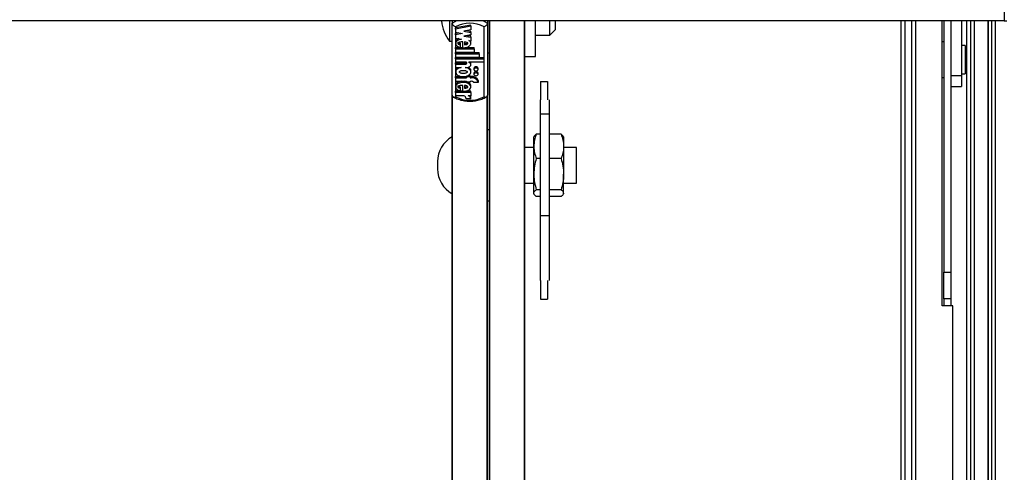
# Model space of a CAD drawing. Units: millimetres. Extents: x 5 to 415, y 5 to 293.
# Drawn here: x 54 to 65, y 133 to 138 of the extents above; entities that cross this region are included whole.
import ezdxf

# ---------------------------------------------------------------- set-up
doc = ezdxf.new("R2010")
doc.units = ezdxf.units.MM

msp = doc.modelspace()

# ---------------------------------------------------------------- linework, layer by layer
at = {"color": 7, "linetype": 'Continuous', "lineweight": 25}
for p, q in [((64.90237, 147.96885), (64.90237, 137.96885)), ((64.90237, 137.96885), (38.42237, 137.96885)), ((58.65837, 137.96885), (58.65837, 137.74068)), ((58.68637, 137.96885), (58.68637, 137.94544)), ((58.68637, 137.13295), (58.68637, 137.94544)), ((58.72637, 137.90376), (58.72637, 137.1157)), ((58.89864, 137.92318), (58.72716, 137.89231)), ((58.89864, 137.90844), (58.72716, 137.87758)), ((58.72716, 137.87758), (58.72716, 137.89231)), ((58.72716, 137.87758), (58.72716, 137.84116)), ((58.89864, 137.86845), (58.82061, 137.8544)), ((58.89864, 137.90844), (58.89864, 137.92318)), ((58.89864, 137.90844), (58.89864, 137.86845)), ((59.04637, 137.1157), (59.04637, 137.90376)), ((59.08637, 137.96885), (59.08637, 137.94544)), ((59.08637, 137.94544), (59.08637, 137.13295)), ((59.10637, 127.34295), (59.10637, 137.96885)), ((59.50637, 127.34295), (59.50637, 137.96885)), ((59.62637, 137.57068), (59.62637, 137.96885)), ((59.78637, 137.90975), (59.78637, 137.96885)), ((59.78637, 137.81068), (59.78637, 137.90975)), ((59.78637, 137.81068), (59.84637, 137.87068)), ((59.84637, 137.96885), (59.84637, 137.87068)), ((63.74237, 126.60865), (63.74237, 137.96885)), ((63.90237, 137.96885), (63.90237, 126.60865)), ((64.20237, 134.76421), (64.20237, 137.96885)), ((64.22237, 137.96885), (64.22237, 135.14442)), ((64.30237, 137.96885), (64.30237, 137.5696)), ((64.42237, 137.96885), (64.42237, 137.34978)), ((64.48237, 114.10559), (64.48237, 137.96885)), ((64.56237, 137.96885), (64.56237, 87.38217)), ((64.72237, 137.96885), (64.72237, 86.88904)), ((64.72237, 86.81253), (64.72237, 137.96885)), ((64.80237, 86.80084), (64.80237, 137.96885)), ((64.90237, 137.96885), (64.93065, 137.96885)), ((58.72716, 137.84116), (58.80519, 137.82711)), ((58.76426, 137.83448), (58.72716, 137.8278)), ((58.72716, 137.81307), (58.72716, 137.8278)), ((58.80519, 137.82711), (58.72716, 137.81307)), ((58.72716, 137.81307), (58.72716, 137.77664)), ((58.72716, 137.77664), (58.79366, 137.76467)), ((58.82061, 137.8544), (58.89864, 137.84036)), ((58.89864, 137.81367), (58.82061, 137.79963)), ((58.82061, 137.79963), (58.89864, 137.78558)), ((58.86154, 137.86177), (58.89864, 137.85509)), ((58.86154, 137.80699), (58.89864, 137.80032)), ((58.89864, 137.84036), (58.89864, 137.85509)), ((58.89864, 137.84036), (58.89864, 137.81367)), ((58.89864, 137.78558), (58.89864, 137.80032)), ((58.89864, 137.78558), (58.89864, 137.74578)), ((59.62637, 137.81068), (59.78637, 137.81068)), ((58.65837, 137.74068), (58.68637, 137.74068)), ((58.72716, 137.7331), (58.72716, 137.71468)), ((58.72716, 137.6704), (58.80879, 137.6704)), ((58.72716, 137.65566), (58.72716, 137.6704)), ((58.72716, 137.65566), (58.72716, 137.61915)), ((58.72716, 137.65566), (58.93596, 137.65566)), ((58.78228, 137.70125), (58.78228, 137.71599)), ((58.78228, 137.67041), (58.78228, 137.70125)), ((58.80879, 137.66713), (58.80879, 137.73357)), ((58.82604, 137.73274), (58.82604, 137.70031)), ((58.84124, 137.6704), (58.93596, 137.6704)), ((58.87633, 137.7498), (58.89864, 137.74578)), ((58.89864, 137.71468), (58.89864, 137.7331)), ((58.93596, 137.65566), (58.93596, 137.6704)), ((58.93596, 137.65566), (58.93596, 137.61915)), ((64.22237, 137.73299), (64.20237, 137.73299)), ((64.46237, 137.69299), (64.42237, 137.69299)), ((64.46237, 137.69299), (64.46237, 137.37299)), ((58.72716, 137.61915), (58.93596, 137.61915)), ((58.72716, 137.61441), (58.98996, 137.61441)), ((58.72716, 137.59967), (58.72716, 137.61441)), ((58.72716, 137.59967), (58.72716, 137.56316)), ((58.72716, 137.59967), (58.98996, 137.59967)), ((58.72716, 137.56316), (58.98996, 137.56316)), ((58.72716, 137.55842), (59.0436, 137.55842)), ((58.72716, 137.54368), (58.72716, 137.55842)), ((58.72716, 137.54368), (58.72716, 137.50717)), ((58.72716, 137.54368), (59.0436, 137.54368)), ((58.98996, 137.59967), (58.98996, 137.61441)), ((58.98996, 137.59967), (58.98996, 137.56316)), ((59.0436, 137.54368), (59.0436, 137.55842)), ((59.0436, 137.54368), (59.0436, 137.50717)), ((59.08637, 137.61068), (59.10637, 137.61068)), ((59.50637, 137.57068), (59.62637, 137.57068)), ((64.30237, 137.5696), (64.30237, 135.14442)), ((58.72716, 137.50717), (58.8273, 137.50717)), ((58.72716, 137.49755), (58.82677, 137.49755)), ((58.72716, 137.48282), (58.72716, 137.49755)), ((58.72716, 137.48282), (58.72716, 137.4463)), ((58.72716, 137.48282), (58.82677, 137.48282)), ((58.72716, 137.4463), (58.79085, 137.4463)), ((58.82677, 137.48282), (58.82677, 137.49755)), ((58.83495, 137.4463), (58.85364, 137.4463)), ((58.87549, 137.50717), (59.0436, 137.50717)), ((58.87549, 137.50717), (58.87549, 137.50334)), ((58.89864, 137.47674), (58.89864, 137.49147)), ((58.93284, 137.43669), (58.93284, 137.42196)), ((58.97964, 137.42196), (58.97964, 137.43669)), ((58.72716, 137.41176), (58.72716, 137.39334)), ((58.72716, 137.34419), (58.79583, 137.34419)), ((58.72716, 137.32945), (58.72716, 137.34419)), ((58.72716, 137.32945), (58.72716, 137.2905)), ((58.72716, 137.32945), (58.84824, 137.32945)), ((58.82997, 137.34419), (58.84824, 137.34419)), ((58.84824, 137.34041), (58.84824, 137.34758)), ((58.84824, 137.34041), (58.84824, 137.32945)), ((58.89144, 137.34041), (58.84824, 137.34041)), ((58.89144, 137.35514), (58.86872, 137.35514)), ((58.89144, 137.34041), (58.89144, 137.35514)), ((58.89144, 137.34419), (58.90224, 137.34419)), ((58.89144, 137.34041), (58.89144, 137.32945)), ((58.89144, 137.32945), (58.90224, 137.32945)), ((58.89864, 137.39334), (58.89864, 137.41176)), ((58.90224, 137.32945), (58.90224, 137.34419)), ((58.93284, 137.38314), (58.93284, 137.3684)), ((58.97964, 137.3684), (58.97964, 137.38314)), ((64.20237, 137.33299), (64.22237, 137.33299)), ((64.42237, 137.34978), (64.30237, 137.34978)), ((64.42237, 137.37299), (64.46237, 137.37299)), ((64.42237, 137.34978), (64.42237, 137.23299)), ((58.72716, 137.2905), (58.84824, 137.2905)), ((58.72716, 137.24378), (58.72716, 137.22536)), ((58.78228, 137.21185), (58.78228, 137.22659)), ((58.78228, 137.18067), (58.78228, 137.21185)), ((58.80879, 137.17736), (58.80879, 137.24428)), ((58.82604, 137.24345), (58.82604, 137.21097)), ((58.84824, 137.28644), (58.83148, 137.2905)), ((58.84824, 137.2905), (58.84824, 137.27955)), ((58.89144, 137.27955), (58.84824, 137.27955)), ((58.89144, 137.2905), (58.90224, 137.2905)), ((58.89144, 137.2905), (58.89144, 137.27955)), ((58.89864, 137.22536), (58.89864, 137.24378)), ((58.92966, 137.27955), (58.98399, 137.27955)), ((58.98399, 137.27955), (58.98399, 137.29428)), ((59.68237, 137.28885), (59.76237, 137.28885)), ((59.68237, 137.28885), (59.68237, 137.08005)), ((59.76237, 137.28885), (59.76237, 137.08005)), ((64.30237, 137.23299), (64.42237, 137.23299)), ((58.68637, 137.13295), (58.68637, 137.13123)), ((58.68637, 132.07539), (58.68637, 137.13123)), ((58.80879, 137.18057), (58.72716, 137.18057)), ((58.72716, 137.16584), (58.72716, 137.18057)), ((58.89864, 137.16584), (58.72716, 137.16584)), ((58.72716, 137.16584), (58.72716, 137.12696)), ((58.82067, 137.12696), (58.72716, 137.12696)), ((58.89864, 137.18057), (58.84211, 137.18057)), ((58.89878, 137.09376), (58.84478, 137.09376)), ((58.89864, 137.12696), (58.86816, 137.12696)), ((58.89864, 137.16584), (58.89864, 137.18057)), ((58.89864, 137.16584), (58.89864, 137.12696)), ((58.89878, 137.09376), (58.89878, 137.1085)), ((59.08637, 137.13123), (59.08637, 137.13295)), ((59.08637, 126.64429), (59.08637, 137.13123)), ((59.68237, 136.92247), (59.68237, 137.08005)), ((59.78237, 136.92247), (59.78237, 137.08005)), ((59.68237, 136.92247), (59.78237, 136.92247)), ((59.68237, 135.78156), (59.68237, 136.92247)), ((59.78237, 135.78156), (59.78237, 136.92247)), ((59.10637, 136.74546), (59.08637, 136.74546)), ((59.61041, 136.67247), (59.60637, 136.66546)), ((59.60637, 136.55909), (59.60637, 136.66546)), ((59.61175, 136.67223), (59.63495, 136.69664)), ((59.68237, 136.69664), (59.63495, 136.69664)), ((59.91379, 136.69664), (59.78237, 136.69664)), ((59.93699, 136.67223), (59.91379, 136.69664)), ((59.94237, 136.66546), (59.93833, 136.67247)), ((59.94237, 136.66546), (59.94237, 136.55909)), ((59.60637, 136.54546), (59.50637, 136.54546)), ((59.60637, 136.24594), (59.60637, 136.55909)), ((59.94237, 136.55909), (59.94237, 136.24594)), ((60.08637, 136.54546), (59.94237, 136.54546)), ((60.08637, 136.14546), (60.08637, 136.54546)), ((58.52369, 136.3868), (58.52369, 136.30412)), ((59.68237, 136.42153), (59.63495, 136.42153)), ((59.91379, 136.42153), (59.78237, 136.42153)), ((59.60637, 136.03232), (59.60637, 136.24594)), ((59.94237, 136.03232), (59.94237, 136.24594)), ((59.50637, 136.14546), (59.60637, 136.14546)), ((59.94237, 136.14546), (60.08637, 136.14546)), ((59.60637, 136.02546), (59.60637, 136.03232)), ((59.60637, 136.02546), (59.61041, 136.01846)), ((59.68237, 136.07035), (59.63495, 136.07035)), ((59.68237, 135.99428), (59.63495, 135.99428)), ((59.91379, 136.07035), (59.78237, 136.07035)), ((59.91379, 135.99428), (59.78237, 135.99428)), ((59.93833, 136.01846), (59.94237, 136.02546)), ((59.94237, 136.03232), (59.94237, 136.02546)), ((59.08637, 135.94546), (59.10637, 135.94546)), ((59.68237, 135.78156), (59.78237, 135.78156)), ((59.68237, 135.04951), (59.68237, 135.78156)), ((59.78237, 135.04951), (59.78237, 135.78156)), ((64.22237, 134.84474), (64.22237, 135.14442)), ((64.22237, 135.14442), (64.30237, 135.14442)), ((64.30237, 135.14442), (64.30237, 134.84474)), ((59.68237, 135.04951), (59.68237, 134.84071)), ((59.76237, 135.04951), (59.76237, 134.84071)), ((59.68237, 134.84071), (59.76237, 134.84071)), ((64.32237, 134.76421), (64.20237, 134.76421)), ((64.30237, 134.84474), (64.22237, 134.84474)), ((64.22237, 134.84474), (64.22237, 134.76421)), ((64.30237, 134.84474), (64.30237, 134.76421)), ((64.32237, 114.03152), (64.32237, 134.76421))]:
    msp.add_line(p, q, dxfattribs=at)
at = {"color": 8, "linetype": 'Continuous', "lineweight": 25}
for p, q in [((59.11031, 127.3588), (59.11031, 137.96885)), ((59.50243, 127.3588), (59.50243, 137.96885)), ((63.78237, 137.96885), (63.78237, 126.5822)), ((63.86237, 126.5822), (63.86237, 137.96885)), ((64.52237, 137.96885), (64.52237, 87.38217)), ((64.76237, 86.81253), (64.76237, 137.96885)), ((58.69031, 126.64675), (58.69031, 137.12212)), ((59.08243, 126.64675), (59.08243, 137.12212))]:
    msp.add_line(p, q, dxfattribs=at)
at = {"color": 8, "linetype": 'Continuous', "lineweight": 25, "flags": 128}
for points in [[(58.68637, 137.94544), (58.72981, 137.96825), (58.73121, 137.96885)], [(59.04153, 137.96885), (59.04293, 137.96825), (59.08637, 137.94544)]]:
    msp.add_lwpolyline(points, dxfattribs=at)
at = {"color": 7, "linetype": 'Continuous', "lineweight": 25, "flags": 128}
for points in [[(58.85364, 137.4463), (58.86819, 137.44794), (58.88118, 137.45267), (58.89121, 137.45999), (58.8972, 137.4691), (58.89851, 137.47904), (58.895, 137.48873), (58.88704, 137.49713), (58.87549, 137.50334)], [(58.97964, 137.43669), (58.97786, 137.44275), (58.97279, 137.44788), (58.96519, 137.45131), (58.95624, 137.45252), (58.94728, 137.45131), (58.93969, 137.44788), (58.93462, 137.44275), (58.93284, 137.43669), (58.93284, 137.43669)], [(58.93284, 137.42196), (58.93462, 137.4159), (58.93969, 137.41077), (58.94728, 137.40734), (58.95624, 137.40614), (58.96519, 137.40734), (58.97279, 137.41077), (58.97786, 137.4159), (58.97964, 137.42196), (58.97786, 137.42802), (58.97279, 137.43315), (58.96519, 137.43658), (58.95624, 137.43778), (58.94728, 137.43658), (58.93969, 137.43315), (58.93462, 137.42802), (58.93284, 137.42196)], [(58.97964, 137.38314), (58.97786, 137.38919), (58.97279, 137.39433), (58.96519, 137.39776), (58.95624, 137.39896), (58.94728, 137.39776), (58.93969, 137.39433), (58.93462, 137.38919), (58.93284, 137.38314), (58.93284, 137.38314)], [(58.93284, 137.3684), (58.93462, 137.36235), (58.93969, 137.35721), (58.94728, 137.35378), (58.95624, 137.35258), (58.96519, 137.35378), (58.97279, 137.35721), (58.97786, 137.36235), (58.97964, 137.3684), (58.97786, 137.37446), (58.97279, 137.37959), (58.96519, 137.38302), (58.95624, 137.38423), (58.94728, 137.38302), (58.93969, 137.37959), (58.93462, 137.37446), (58.93284, 137.3684)]]:
    msp.add_lwpolyline(points, dxfattribs=at)
at = {"color": 7, "linetype": 'Continuous', "lineweight": 25}
for centre, radius, start, end in [((59.00579, 138.01068), 0.44, 185.455248, 217.852903), ((58.88637, 137.59681), 0.34615, 62.469192, 117.530808), ((58.8751, 137.49097), 0.02355, 1.214595, 43.457774), ((58.91187, 137.26806), 0.07673, 19.981353, 97.213987), ((58.91187, 137.25333), 0.07673, 19.981353, 97.213987), ((58.90392, 137.25493), 0.03561, 43.728167, 92.711593), ((58.88637, 137.42265), 0.34615, 242.469192, 297.530808), ((58.80587, 137.09086), 0.03902, 4.269373, 67.698088), ((58.8606, 137.08927), 0.03844, 6.715347, 78.659636), ((58.87059, 137.10817), 0.02819, 0.654996, 41.788025), ((58.84369, 136.3868), 0.32, 119.447105, 180), ((58.84369, 136.30412), 0.32, 180, 240.552895)]:
    msp.add_arc(centre, radius, start, end, dxfattribs=at)
for points, knots in [([(58.68637, 137.94544), (58.68676, 137.94222), (58.68755, 137.93578), (58.69358, 137.92567), (58.70258, 137.91632), (58.71387, 137.90868), (58.72222, 137.90509), (58.72628, 137.90379), (58.72637, 137.90376)], [0, 0, 0, 0, 0.19185514, 0.38348285, 0.58133681, 0.79466637, 0.99561862, 1, 1, 1, 1]), ([(59.04637, 137.90376), (59.04646, 137.90379), (59.05052, 137.90509), (59.05887, 137.90868), (59.07016, 137.91632), (59.07916, 137.92567), (59.0852, 137.93578), (59.08598, 137.94222), (59.08637, 137.94544)], [0, 0, 0, 0, 0.00438138, 0.20533363, 0.41866319, 0.61651715, 0.80814486, 1, 1, 1, 1]), ([(58.79366, 137.76467), (58.78499, 137.76302), (58.76805, 137.75979), (58.7469, 137.74938), (58.73244, 137.73574), (58.72585, 137.72005), (58.72854, 137.70393), (58.73973, 137.68927), (58.75814, 137.67716), (58.77409, 137.6727), (58.78228, 137.67041)], [0, 0, 0, 0, 0.13533358, 0.26452119, 0.38686998, 0.50444737, 0.62090665, 0.74090314, 0.86692376, 1, 1, 1, 1]), ([(58.76205, 137.77036), (58.75696, 137.76818), (58.74496, 137.76302), (58.73303, 137.75039), (58.72638, 137.73877), (58.72768, 137.73243), (58.72791, 137.73131)], [0, 0, 0, 0, 0.25403524, 0.59853705, 0.92960389, 1, 1, 1, 1]), ([(58.80879, 137.73357), (58.79581, 137.73302), (58.77784, 137.73227), (58.75927, 137.72642), (58.75298, 137.72196), (58.75067, 137.71865), (58.75043, 137.71563), (58.75188, 137.71221), (58.75712, 137.7077), (58.76803, 137.70366), (58.77722, 137.70211), (58.78228, 137.70125)], [0, 0, 0, 0, 0.352763603, 0.488520095, 0.546400867, 0.599134075, 0.632582247, 0.666758403, 0.741131868, 0.857306586, 1, 1, 1, 1]), ([(58.7507, 137.73125), (58.75066, 137.73097), (58.75052, 137.72984), (58.75199, 137.72694), (58.75705, 137.72243), (58.76806, 137.7184), (58.77723, 137.71684), (58.78228, 137.71599)], [0, 0, 0, 0, 0.03052081, 0.12069901, 0.316943, 0.623485, 1, 1, 1, 1]), ([(58.80879, 137.66713), (58.81725, 137.66732), (58.83402, 137.66772), (58.85747, 137.67358), (58.8773, 137.68274), (58.89141, 137.69508), (58.89899, 137.70927), (58.89882, 137.72414), (58.89133, 137.73846), (58.8814, 137.74597), (58.87633, 137.7498)], [0, 0, 0, 0, 0.13734951, 0.27235042, 0.40167954, 0.52456004, 0.64269381, 0.75874341, 0.87697407, 1, 1, 1, 1]), ([(58.82604, 137.70031), (58.83571, 137.70148), (58.84906, 137.70308), (58.86149, 137.70931), (58.86507, 137.71333), (58.8661, 137.71653), (58.86507, 137.71972), (58.86149, 137.72374), (58.84906, 137.72997), (58.83571, 137.73157), (58.82604, 137.73274)], [0, 0, 0, 0, 0.29250359, 0.40384883, 0.45359037, 0.5, 0.54640963, 0.59615117, 0.70749641, 1, 1, 1, 1]), ([(58.82604, 137.71505), (58.83602, 137.716), (58.84864, 137.7172), (58.85787, 137.72273), (58.85981, 137.72389)], [0, 0, 0, 0, 0.790324568, 1, 1, 1, 1]), ([(58.89769, 137.73126), (58.89801, 137.73376), (58.89859, 137.7383), (58.89586, 137.74243), (58.89464, 137.74428)], [0, 0, 0, 0, 0.55315546, 1, 1, 1, 1]), ([(58.79085, 137.4463), (58.7812, 137.44405), (58.76222, 137.43961), (58.74038, 137.42542), (58.72771, 137.40767), (58.72602, 137.38809), (58.73586, 137.36956), (58.75537, 137.35433), (58.7823, 137.34461), (58.8129, 137.34101), (58.8435, 137.34461), (58.87044, 137.35433), (58.88994, 137.36956), (58.89978, 137.38809), (58.8981, 137.40767), (58.88542, 137.42542), (58.86358, 137.43961), (58.84461, 137.44405), (58.83495, 137.4463)], [0, 0, 0, 0, 0.064814119, 0.127419873, 0.188160699, 0.247812668, 0.30814648, 0.370151032, 0.434438717, 0.5, 0.565561283, 0.629848968, 0.69185352, 0.752187332, 0.811839301, 0.872580127, 0.935185881, 1, 1, 1, 1]), ([(58.75259, 137.4463), (58.74877, 137.4441), (58.73771, 137.43773), (58.7284, 137.42439), (58.72845, 137.41391), (58.72847, 137.40987)], [0, 0, 0, 0, 0.24509129, 0.70846806, 1, 1, 1, 1]), ([(58.82677, 137.48282), (58.83002, 137.48297), (58.83645, 137.48326), (58.84444, 137.48538), (58.84992, 137.48836), (58.85311, 137.49144), (58.85432, 137.49466), (58.85364, 137.49755), (58.85126, 137.5009), (58.84572, 137.50439), (58.83694, 137.50673), (58.83054, 137.50702), (58.8273, 137.50717)], [0, 0, 0, 0, 0.13707678, 0.27081088, 0.35387003, 0.43053369, 0.50162361, 0.5546151, 0.61011742, 0.73075098, 0.86357114, 1, 1, 1, 1]), ([(58.82677, 137.49755), (58.83001, 137.49772), (58.8364, 137.49803), (58.84388, 137.49982), (58.84718, 137.50179), (58.8481, 137.50234)], [0, 0, 0, 0, 0.42506933, 0.83977312, 1, 1, 1, 1]), ([(58.89734, 137.40987), (58.89736, 137.41392), (58.89743, 137.42442), (58.88719, 137.43864), (58.87482, 137.44564), (58.86974, 137.44852)], [0, 0, 0, 0, 0.27052809, 0.70052021, 1, 1, 1, 1]), ([(58.85724, 137.39518), (58.85703, 137.39642), (58.85659, 137.39899), (58.85236, 137.40388), (58.8433, 137.40894), (58.82895, 137.41231), (58.8129, 137.41341), (58.79684, 137.41231), (58.78253, 137.40894), (58.77338, 137.40388), (58.76931, 137.39899), (58.7682, 137.39518), (58.76931, 137.39138), (58.77338, 137.38648), (58.78253, 137.38142), (58.79684, 137.37805), (58.8129, 137.37695), (58.82895, 137.37805), (58.8433, 137.38142), (58.85236, 137.38648), (58.85659, 137.39138), (58.85703, 137.39394), (58.85724, 137.39518)], [0, 0, 0, 0, 0.0243519, 0.05042335, 0.10938111, 0.17693615, 0.25, 0.32306385, 0.39061889, 0.44957665, 0.4756481, 0.5, 0.5243519, 0.55042335, 0.60938111, 0.67693615, 0.75, 0.82306385, 0.89061889, 0.94957665, 0.9756481, 1, 1, 1, 1]), ([(58.80879, 137.17736), (58.81946, 137.17776), (58.84051, 137.17855), (58.86878, 137.1879), (58.88952, 137.20241), (58.89997, 137.22062), (58.89785, 137.23986), (58.88396, 137.25717), (58.86033, 137.27008), (58.83061, 137.27717), (58.7985, 137.27756), (58.76836, 137.27109), (58.74388, 137.25877), (58.7289, 137.2418), (58.72542, 137.22261), (58.73472, 137.20426), (58.75431, 137.18884), (58.77277, 137.18345), (58.78228, 137.18067)], [0, 0, 0, 0, 0.06744995, 0.13296908, 0.19468393, 0.25338037, 0.31101957, 0.37053394, 0.43348133, 0.49990599, 0.56747322, 0.63413497, 0.69749913, 0.75731132, 0.81502865, 0.87349335, 0.93483042, 1, 1, 1, 1]), ([(58.79577, 137.2905), (58.78647, 137.28895), (58.76738, 137.28577), (58.74417, 137.27341), (58.72918, 137.25783), (58.72852, 137.24662), (58.72824, 137.24186)], [0, 0, 0, 0, 0.26495784, 0.54315072, 0.80574906, 1, 1, 1, 1]), ([(58.80879, 137.24428), (58.79574, 137.24374), (58.77768, 137.24298), (58.75901, 137.2371), (58.7527, 137.23262), (58.75039, 137.22929), (58.75016, 137.22625), (58.75164, 137.22281), (58.75693, 137.21829), (58.76793, 137.21425), (58.77718, 137.21271), (58.78228, 137.21185)], [0, 0, 0, 0, 0.35267237, 0.48838409, 0.54622161, 0.59890351, 0.63232698, 0.6664975, 0.74088463, 0.85716412, 1, 1, 1, 1]), ([(58.75043, 137.24191), (58.75039, 137.24161), (58.75025, 137.24046), (58.75175, 137.23754), (58.75687, 137.23302), (58.76796, 137.22899), (58.77719, 137.22744), (58.78228, 137.22659)], [0, 0, 0, 0, 0.03137064, 0.12139239, 0.31736424, 0.6237009, 1, 1, 1, 1]), ([(58.82604, 137.21097), (58.83571, 137.21214), (58.84906, 137.21376), (58.86149, 137.21999), (58.86507, 137.22402), (58.8661, 137.22722), (58.86507, 137.23042), (58.86149, 137.23445), (58.84906, 137.24068), (58.83571, 137.24228), (58.82604, 137.24345)], [0, 0, 0, 0, 0.29250446, 0.40388021, 0.45364472, 0.50007894, 0.54650417, 0.59625237, 0.70758828, 1, 1, 1, 1]), ([(58.82604, 137.2257), (58.83602, 137.22666), (58.84865, 137.22787), (58.85788, 137.23342), (58.85982, 137.23459)], [0, 0, 0, 0, 0.78983998, 1, 1, 1, 1]), ([(58.89729, 137.24188), (58.89727, 137.24596), (58.89722, 137.25642), (58.88577, 137.27041), (58.87268, 137.27684), (58.86719, 137.27955)], [0, 0, 0, 0, 0.27097554, 0.69382835, 1, 1, 1, 1]), ([(58.68637, 137.13295), (58.68676, 137.12996), (58.68755, 137.12397), (58.69358, 137.11742), (58.70258, 137.11344), (58.71387, 137.11272), (58.72222, 137.11438), (58.72628, 137.11567), (58.72637, 137.1157)], [0, 0, 0, 0, 0.19185514, 0.38348285, 0.58133681, 0.79466637, 0.99561862, 1, 1, 1, 1]), ([(58.69038, 137.12014), (58.6989, 137.115), (58.72304, 137.10044), (58.76868, 137.08239), (58.82704, 137.06916), (58.88812, 137.06491), (58.94922, 137.06968), (59.00769, 137.0835), (59.05193, 137.10162), (59.07502, 137.11567), (59.08236, 137.12014)], [0, 0, 0, 0, 0.07742999, 0.21943255, 0.36168371, 0.50400061, 0.64649251, 0.78939212, 0.93295616, 1, 1, 1, 1]), ([(59.04637, 137.1157), (59.04646, 137.11567), (59.05052, 137.11438), (59.05887, 137.11272), (59.07016, 137.11344), (59.07916, 137.11742), (59.0852, 137.12397), (59.08598, 137.12996), (59.08637, 137.13295)], [0, 0, 0, 0, 0.00438138, 0.20533363, 0.41866319, 0.61651715, 0.80814486, 1, 1, 1, 1]), ([(59.63495, 136.69664), (59.62696, 136.6743), (59.61084, 136.62921), (59.60787, 136.5826), (59.60637, 136.55909)], [0, 0, 0, 0, 0.49545796, 1, 1, 1, 1]), ([(59.91379, 136.69664), (59.92178, 136.6743), (59.9379, 136.62921), (59.94087, 136.5826), (59.94237, 136.55909)], [0, 0, 0, 0, 0.49545796, 1, 1, 1, 1]), ([(59.60637, 136.55909), (59.6064, 136.55583), (59.60666, 136.53114), (59.61291, 136.48458), (59.62756, 136.44268), (59.63495, 136.42153)], [0, 0, 0, 0, 0.07008577, 0.53078223, 1, 1, 1, 1]), ([(59.94237, 136.55909), (59.94234, 136.55583), (59.94208, 136.53114), (59.93584, 136.48458), (59.92118, 136.44268), (59.91379, 136.42153)], [0, 0, 0, 0, 0.07008577, 0.53078223, 1, 1, 1, 1]), ([(59.63495, 136.42153), (59.62696, 136.39302), (59.61084, 136.33546), (59.60787, 136.27596), (59.60637, 136.24594)], [0, 0, 0, 0, 0.49545796, 1, 1, 1, 1]), ([(59.91379, 136.42153), (59.92178, 136.39302), (59.9379, 136.33546), (59.94087, 136.27596), (59.94237, 136.24594)], [0, 0, 0, 0, 0.49545796, 1, 1, 1, 1]), ([(59.60637, 136.24594), (59.6064, 136.24178), (59.60666, 136.21026), (59.61291, 136.15084), (59.62756, 136.09734), (59.63495, 136.07035)], [0, 0, 0, 0, 0.07008577, 0.53078223, 1, 1, 1, 1]), ([(59.94237, 136.24594), (59.94234, 136.24178), (59.94208, 136.21026), (59.93584, 136.15084), (59.92118, 136.09734), (59.91379, 136.07035)], [0, 0, 0, 0, 0.07008577, 0.53078223, 1, 1, 1, 1]), ([(59.60637, 136.03232), (59.60679, 136.03577), (59.60837, 136.04865), (59.62372, 136.06118), (59.63495, 136.07035)], [0, 0, 0, 0, 0.26863361, 1, 1, 1, 1]), ([(59.63495, 135.99428), (59.63064, 135.99747), (59.61388, 136.00987), (59.60957, 136.02275), (59.60637, 136.03232)], [0, 0, 0, 0, 0.25755135, 1, 1, 1, 1]), ([(59.94237, 136.03232), (59.94195, 136.03577), (59.94037, 136.04865), (59.92502, 136.06118), (59.91379, 136.07035)], [0, 0, 0, 0, 0.26863361, 1, 1, 1, 1]), ([(59.91379, 135.99428), (59.9181, 135.99747), (59.93486, 136.00987), (59.93917, 136.02275), (59.94237, 136.03232)], [0, 0, 0, 0, 0.25755135, 1, 1, 1, 1])]:
    msp.add_open_spline(points, degree=3, knots=knots, dxfattribs=at)

doc.saveas('drawing.dxf')
